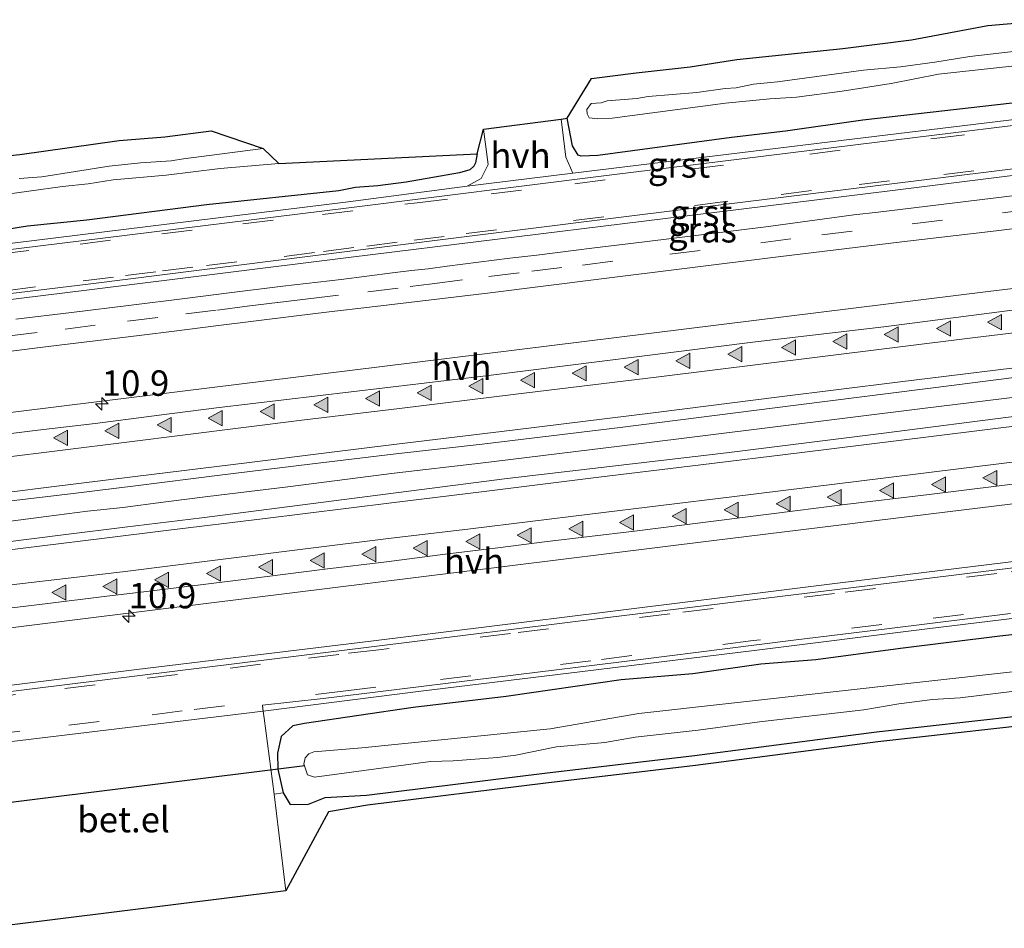
# Model space of a CAD drawing. Units: metres. Extents: x 29997 to 40008, y 370515 to 375003.
# Drawn here: x 34707 to 34803, y 372011 to 372100 of the extents above; entities that cross this region are included whole.
import ezdxf
from ezdxf.enums import TextEntityAlignment as Align

# ---------------------------------------------------------------- set-up
doc = ezdxf.new("R2010")
doc.units = ezdxf.units.M
doc.linetypes.add('VW-3-9_STREEP', pattern=[12, 3, -9])
doc.layers.get('0').update_dxf_attribs({"lineweight": 25})
for name, color, linetype, lineweight in [('B-ME-AM-KILOMETR-S-B1', 7, 'Continuous', 18), ('B-ME-BV-GELEIDECONSTRUCTIE-GELEIDERAIL-L-B1', 213, 'BV-GELEIDERAIL', 18), ('B-ME-GW-INSTEEKWATERGANG-L-B1', 10, 'Continuous', 25), ('B-ME-IE-GRASLAND-GV-B6', 93, 'Continuous', 18), ('B-ME-IE-GRONDWERKLIJN-GROND_INGERICHT-GV-B6', 253, 'Continuous', 18), ('B-ME-KG-KADASTRAAL-OPNAMEDTMGRENS-L-B1', 10, 'Continuous', 25), ('B-ME-KW-DUIKER-L-B1', 10, 'Continuous', 25), ('B-ME-OG-WATER-GV-B6', 153, 'Continuous', 18), ('B-ME-VH-VERH_SOORT-BITUMEN-GV-B6', 8, 'IE-TERREINAFSCHEIDING-NATUURLIJK-HOUTWAL', 18), ('B-ME-VH-VERH_SOORT-GV-B6', 8, 'Continuous', 18), ('B-ME-VH-VERH_SOORT-HALF_VERHARDING-GV-B6', 8, 'IE-TERREINAFSCHEIDING-NATUURLIJK-HOUTWAL', 18), ('B-ME-VW-MARKERING-39STREEP-015-L-B1', 255, 'VW-3-9_STREEP', 18), ('B-ME-VW-MARKERING-STREEP-015-L-B1', 7, 'Continuous', 18), ('B-ME-VW-MARKERING-VLAKMARK-S-B1', 7, 'Continuous', 18)]:
    doc.layers.add(name, color=color, linetype=linetype, lineweight=lineweight)
doc.styles.add('NLCS-ISO', font='NLCS-ISO.TTF')
doc.linetypes.add('BV-GELEIDERAIL', pattern='A,10,-3,[108,NLCS.SHX,S=1,R=0,X=0,Y=0],-3', length=16)
doc.linetypes.add('IE-TERREINAFSCHEIDING-NATUURLIJK-HOUTWAL', pattern='A,7,-1.5,[67,NLCS.SHX,S=0.75,R=45,X=0,Y=0],-1.5,7,-1.5,[70,NLCS.SHX,S=0.75,R=0,X=0,Y=0],-1.5', length=20)

# ---------------------------------------------------------------- blocks, each defined once
blk = doc.blocks.new('hecto')
for p, q in [((0, 0.625), (-0.625, 0)), ((0, -0.625), (0, 0.625)), ((-0.625, 0), (0.625, 0)), ((0.625, 0), (0, -0.625))]:
    blk.add_line(p, q)
blk = doc.blocks.new('verfsymbol')
for color in [252, 253]:
    blk.add_hatch(color=color).paths.add_polyline_path([(0.75, -0.625), (0, 0.75), (-0.75, -0.625)])
blk.add_lwpolyline([(0.75, -0.625), (0, 0.75), (-0.75, -0.625)], close=True)

msp = doc.modelspace()

# ---------------------------------------------------------------- linework, layer by layer
at = {"layer": 'B-ME-BV-GELEIDECONSTRUCTIE-GELEIDERAIL-L-B1'}
msp.add_polyline3d([(34701.057, 372050.134, 3.56), (34709.319, 372051.206, 3.559), (34713.394, 372051.711, 3.554), (34716.87, 372052.098, 3.549), (34720.814, 372052.609, 3.554), (34725.211, 372053.178, 3.551), (34733.077, 372054.1, 3.564), (34743.4987, 372055.4541, 3.5777), (34752.004, 372056.446, 3.585), (34767.236, 372058.31, 3.587), (34780.403, 372059.961, 3.58), (34795.688, 372061.839, 3.586), (34810.947, 372063.717, 3.551), (34826.983, 372065.676, 3.559), (34843.998, 372067.674, 3.558), (34860.852, 372069.512, 3.587), (34876.352, 372071.162, 3.609), (34886.945, 372072.249, 3.617), (34897.042, 372073.265, 3.59), (34910.277, 372074.573, 3.58)], dxfattribs=at)
at = {"layer": 'B-ME-GW-INSTEEKWATERGANG-L-B1'}
msp.add_line((34761.044, 372087.609, 1.806), (34760.4964, 372090.3276, 1.7013), dxfattribs=at)
for points in [[(34805.361, 372091.952, 1.791), (34789.558, 372090.143, 1.763), (34781.961, 372089.048, 1.828), (34776.635, 372088.432, 1.815), (34763.528, 372086.673, 1.86), (34761.893, 372086.594, 1.826), (34761.589, 372086.714, 1.826), (34761.044, 372087.609, 1.806)], [(34751.6492, 372086.8221, 1.788), (34751.488, 372085.955, 1.808), (34751.335, 372085.62, 1.865), (34750.952, 372085.247, 1.799), (34749.932, 372084.967, 1.843), (34744.681, 372084.062, 1.829), (34741.899, 372083.684, 1.865), (34739.717, 372083.512, 1.858), (34738.069, 372083.211, 1.843), (34725.064, 372081.833, 1.876), (34713.327, 372080.312, 1.869), (34707.489, 372079.71, 1.837), (34705.248, 372079.351, 1.851), (34702.212, 372079.128, 1.857), (34695.105, 372078.08, 1.874), (34692.531, 372077.831, 1.875), (34683.241, 372076.591, 1.869), (34676.147, 372075.788, 1.873), (34665.571, 372074.38, 1.865), (34660.988, 372073.92, 1.844), (34656.947, 372073.316, 1.852), (34654.0109, 372073.1146, 1.8131)], [(34815.414, 372040.82, 1.946), (34803.005, 372039.433, 1.98), (34793.244, 372038.241, 1.969), (34784.9271, 372037.1273, 1.9934), (34779.5214, 372036.68, 1.998), (34772.867, 372035.743, 1.983), (34765.7972, 372035.1578, 2.0076), (34754.526, 372033.505, 2.026), (34745.384, 372032.43, 2.009), (34734.688, 372030.864, 1.996), (34733.543, 372030.643, 2.028), (34732.411, 372029.576, 1.994), (34732.064, 372027.963, 1.949), (34732.081, 372026.368, 1.945), (34732.6, 372024.04, 1.839)], [(34736.722, 372023.599, 1.369), (34740.7896, 372023.8249, 1.442), (34758.282, 372025.986, 1.345), (34773.004, 372027.718, 1.509), (34790.895, 372030.034, 1.397), (34809.618, 372032.126, 1.507), (34829.487, 372034.533, 1.473), (34849.221, 372036.647, 1.385), (34865.943, 372038.424, 1.479), (34880.0263, 372040.0188, 1.5143)], [(34732.6, 372024.04, 1.839), (34733.299, 372022.919, 1.783), (34735.1, 372022.94, 1.545), (34736.722, 372023.599, 1.369)]]:
    msp.add_polyline3d(points, dxfattribs=at)
at = {"layer": 'B-ME-IE-GRASLAND-GV-B6'}
for points in [[(34760.4964, 372090.3276, 1.7013), (34762.883, 372094.233, 1.47), (34767.2715, 372094.8032, 1.4241), (34772.5853, 372095.3764, 1.4189), (34777.1873, 372096.0885, 1.5279), (34787.5748, 372097.1922, 1.4722), (34794.3315, 372098.0369, 1.5238), (34801.8226, 372099.4433, 1.613), (34808.2746, 372100.0106, 1.478)], [(34812.0622, 372097.7765, 0.238), (34800.0515, 372096.3914, 0.238), (34796.6367, 372095.8253, 0.238), (34793.2517, 372095.3836, 0.238), (34789.6276, 372095.0614, 0.238), (34781.1829, 372093.9182, 0.238), (34778.8136, 372093.6908, 0.238), (34777.1001, 372093.3279, 0.238), (34776.0436, 372093.2539, 0.238), (34773.2382, 372092.8582, 0.238), (34768.4642, 372092.4716, 0.238), (34767.3608, 372092.2724, 0.238), (34764.4331, 372092.0252, 0.238), (34763.8391, 372091.8569, 0.238), (34762.8615, 372091.7623, 0.238), (34762.4374, 372091.1715, 0.238), (34762.4637, 372090.7455, 0.238), (34762.6529, 372090.3616, 0.238), (34763.5202, 372090.2774, 0.238), (34764.9183, 372090.3248, 0.238), (34776.0446, 372091.7932, 0.238), (34780.3998, 372092.2431, 0.238), (34783.0296, 372092.3966, 0.238), (34787.5321, 372092.9971, 0.238), (34792.3475, 372093.7541, 0.238), (34797.0002, 372094.6628, 0.238), (34815.5861, 372096.6764, 0.238)], [(34759.9069, 372090.2507, 1.716), (34760.4964, 372090.3276, 1.7013), (34761.044, 372087.609, 1.806), (34761.589, 372086.714, 1.826), (34761.893, 372086.594, 1.826), (34763.528, 372086.673, 1.86), (34776.635, 372088.432, 1.815), (34781.961, 372089.048, 1.828), (34789.558, 372090.143, 1.763), (34805.361, 372091.952, 1.791)], [(34805.361, 372091.952, 1.791), (34789.558, 372090.143, 1.763), (34781.961, 372089.048, 1.828), (34776.635, 372088.432, 1.815), (34763.528, 372086.673, 1.86), (34761.893, 372086.594, 1.826), (34761.589, 372086.714, 1.826), (34761.044, 372087.609, 1.806), (34760.4964, 372090.3276, 1.7013)], [(34705.607, 372067.4175, 2.206), (34709.5183, 372067.8932, 2.2033), (34714.1295, 372068.4573, 2.1956), (34718.711, 372069.0175, 2.1915), (34721.8987, 372069.4199, 2.1938), (34726.2635, 372069.9604, 2.1963), (34729.6826, 372070.3887, 2.1976), (34733.6494, 372070.8795, 2.2026), (34737.1354, 372071.3076, 2.2025), (34741.0706, 372071.7648, 2.2014), (34744.9348, 372072.2203, 2.202), (34752.93, 372073.188, 2.2), (34763.894, 372074.552, 2.204), (34772.023, 372075.556, 2.211), (34781.233, 372076.699, 2.207), (34793.39, 372078.182, 2.22), (34802.653, 372079.255, 2.227), (34812.024, 372080.436, 2.207), (34821.977, 372081.624, 2.184), (34835.251, 372083.466, 2.214), (34846.138, 372084.458, 2.223), (34894.741, 372089.701, 2.256), (34912.171, 372091.196, 2.218)], [(34813.343, 372091.3, 1.844), (34788.763, 372088.318, 1.871), (34761.047, 372084.9446, 1.865), (34760.363, 372086.488, 1.812), (34759.9069, 372090.2507, 1.716)], [(34751.6492, 372086.8221, 1.788), (34752.2701, 372089.2538, 1.6403), (34752.728, 372085.799, 1.831), (34752.058, 372084.393, 1.868), (34750.667, 372083.67, 1.8729), (34738.993, 372082.11, 1.866), (34714.786, 372079.13, 1.877), (34688.416, 372075.904, 1.857)], [(34701.9418, 372086.284, 1.4245), (34706.7285, 372086.7631, 1.3742), (34716.5067, 372088.1394, 1.4892), (34720.9908, 372088.5114, 1.5084), (34725.5341, 372089.1017, 1.4588), (34730.6275, 372087.3618, 0.262)], [(34730.6275, 372087.3618, 0.262), (34722.7997, 372086.3517, 0.262), (34721.6039, 372086.1308, 0.262), (34718.5777, 372085.956, 0.262), (34715.5032, 372085.6131, 0.262), (34708.9057, 372084.5616, 0.262), (34706.6613, 372084.4143, 0.262)], [(34686.397, 372070.139, 2.06), (34713.543, 372073.458, 2.049), (34739.269, 372076.67, 2.072), (34768.034, 372080.216, 2.075), (34792.467, 372083.233, 2.075), (34817.647, 372086.383, 2.055)], [(34704.2806, 372082.7044, 0.262), (34710.9149, 372083.6386, 0.262), (34713.4329, 372083.8802, 0.262), (34715.9164, 372084.2852, 0.262), (34721.0997, 372084.7407, 0.262), (34726.4133, 372085.3939, 0.262), (34732.1669, 372085.8978, 0.262)], [(34732.1669, 372085.8978, 0.262), (34751.6492, 372086.8221, 1.788), (34751.488, 372085.955, 1.808), (34751.335, 372085.62, 1.865), (34750.952, 372085.247, 1.799), (34749.932, 372084.967, 1.843), (34744.681, 372084.062, 1.829), (34741.899, 372083.684, 1.865), (34739.717, 372083.512, 1.858), (34738.069, 372083.211, 1.843), (34725.064, 372081.833, 1.876), (34713.327, 372080.312, 1.869), (34707.489, 372079.71, 1.837), (34705.248, 372079.351, 1.851)], [(34705.248, 372079.351, 1.851), (34707.489, 372079.71, 1.837), (34713.327, 372080.312, 1.869), (34725.064, 372081.833, 1.876), (34738.069, 372083.211, 1.843), (34739.717, 372083.512, 1.858), (34741.899, 372083.684, 1.865), (34744.681, 372084.062, 1.829), (34749.932, 372084.967, 1.843), (34750.952, 372085.247, 1.799), (34751.335, 372085.62, 1.865), (34751.488, 372085.955, 1.808), (34751.6492, 372086.8221, 1.788)], [(34885.8003, 372081.9239, 2.5769), (34882.5608, 372082.228, 2.5567), (34877.7935, 372082.5427, 2.5067), (34852.8702, 372079.9488, 2.5148), (34849.202, 372079.263, 2.528), (34845.8512, 372078.4984, 2.5359), (34821.7708, 372075.7051, 2.5571), (34801.8681, 372073.2988, 2.5522), (34782.015, 372070.8409, 2.5487), (34762.1666, 372068.3834, 2.5548), (34742.3181, 372065.9259, 2.5408), (34722.4697, 372063.4683, 2.5292), (34702.6212, 372061.0108, 2.5235)], [(34806.113, 372082.922, 2.127), (34795.9, 372081.7, 2.113), (34791.057, 372081.117, 2.117), (34788.682, 372080.829, 2.105), (34780.01, 372079.645, 2.085), (34768.095, 372078.17, 2.114), (34762.9181, 372077.5522, 2.115), (34761.383, 372077.38, 2.109), (34757.5275, 372076.8766, 2.1106), (34754.886, 372076.582, 2.104), (34748.72, 372075.791, 2.107), (34746.8395, 372075.5455, 2.11), (34745.2048, 372075.3725, 2.0984), (34743.3345, 372075.1352, 2.1094), (34738.2923, 372074.4955, 2.1053), (34732.5808, 372073.8333, 2.1132), (34727.3071, 372073.1832, 2.114), (34722.9429, 372072.632, 2.1097), (34717.6568, 372071.9614, 2.104), (34711.818, 372071.247, 2.1129), (34706.3296, 372070.5906, 2.1155)], [(34705.6273, 372052.693, 2.7673), (34711.9881, 372053.4725, 2.7513), (34718.1066, 372054.2007, 2.7336), (34726.379, 372055.2567, 2.76), (34735.231, 372056.3445, 2.7337), (34743.665, 372057.368, 2.737), (34752.163, 372058.311, 2.748), (34765.705, 372059.957, 2.735), (34782.975, 372062.151, 2.76), (34798.779, 372064.153, 2.757), (34816.954, 372066.478, 2.768), (34848.272, 372070.063, 2.774), (34865.423, 372071.923, 2.779), (34881.719, 372073.572, 2.741), (34893.031, 372074.782, 2.775), (34907.744, 372076.237, 2.776), (34929.942, 372078.252, 2.711)], [(34928.303, 372074.4516, 2.7721), (34898.694, 372071.5956, 2.8031), (34872.862, 372068.866, 2.788), (34860.2869, 372067.4551, 2.805), (34846.7854, 372066.0071, 2.786), (34831.3438, 372064.2516, 2.7847), (34821.915, 372063.122, 2.776), (34816.9821, 372062.5973, 2.7963), (34805.1285, 372061.1234, 2.763), (34791.3447, 372059.3394, 2.823), (34776.1525, 372057.4614, 2.798), (34754.602, 372054.9216, 2.8131), (34724.6015, 372051.0713, 2.78), (34717.0642, 372050.1445, 2.7777), (34711.242, 372049.423, 2.779), (34704.7444, 372048.6274, 2.7829)], [(34700.2362, 372039.5828, 2.6069), (34725.0467, 372042.6548, 2.6076), (34749.8573, 372045.7267, 2.6082), (34774.6678, 372048.7986, 2.6089), (34799.4784, 372051.8705, 2.6096), (34819.291, 372054.2895, 2.6137), (34847.1766, 372057.5294, 2.5908), (34853.82, 372057.5137, 2.5746), (34855.4388, 372057.5925, 2.5772), (34877.2564, 372059.8814, 2.5508), (34879.8002, 372060.2929, 2.5498), (34884.3083, 372061.4487, 2.5668), (34888.2951, 372062.576, 2.5917), (34903.5057, 372064.1004, 2.6758), (34943.2363, 372067.7988, 2.5995)], [(34922.521, 372059.664, 2.308), (34898.798, 372057.3, 2.374), (34875.183, 372054.9, 2.29), (34850.735, 372052.264, 2.3), (34817.237, 372048.359, 2.292), (34792.612, 372045.325, 2.262), (34764.455, 372041.839, 2.244), (34741.23, 372038.964, 2.226), (34718.224, 372036.168, 2.212), (34693.87, 372033.115, 2.219)], [(34815.414, 372040.82, 1.946), (34803.005, 372039.433, 1.98), (34793.244, 372038.241, 1.969), (34784.9271, 372037.1273, 1.9934), (34779.5214, 372036.68, 1.998), (34772.867, 372035.743, 1.983), (34765.7972, 372035.1578, 2.0076), (34754.526, 372033.505, 2.026), (34745.384, 372032.43, 2.009), (34734.688, 372030.864, 1.996), (34733.543, 372030.643, 2.028), (34732.411, 372029.576, 1.994), (34732.064, 372027.963, 1.949), (34732.081, 372026.368, 1.945), (34732.6, 372024.04, 1.839), (34731.723, 372023.9269, 1.7993), (34730.7538, 372031.3759, 2.057), (34730.6374, 372032.0699, 2.01), (34746.141, 372034.028, 2.065), (34761.999, 372035.974, 2.088), (34778.884, 372038.043, 2.093), (34795.883, 372040.154, 2.087), (34817.111, 372042.756, 2.096)], [(34809.618, 372032.126, 1.507), (34790.895, 372030.034, 1.397), (34773.004, 372027.718, 1.509), (34758.282, 372025.986, 1.345), (34740.7896, 372023.8249, 1.442), (34736.722, 372023.599, 1.369), (34735.1, 372022.94, 1.545), (34733.299, 372022.919, 1.783), (34732.6, 372024.04, 1.839), (34732.081, 372026.368, 1.945), (34732.064, 372027.963, 1.949), (34732.411, 372029.576, 1.994), (34733.543, 372030.643, 2.028), (34734.688, 372030.864, 1.996), (34745.384, 372032.43, 2.009), (34754.526, 372033.505, 2.026), (34765.7972, 372035.1578, 2.0076), (34772.867, 372035.743, 1.983), (34779.5214, 372036.68, 1.998), (34784.9271, 372037.1273, 1.9934), (34793.244, 372038.241, 1.969), (34803.005, 372039.433, 1.98), (34815.414, 372040.82, 1.946)], [(34804.5402, 372035.973, 0.265), (34767.5603, 372031.8366, 0.265), (34758.8488, 372030.3498, 0.265), (34740.3483, 372028.4895, 0.265), (34735.6168, 372028.0913, 0.265), (34735.14, 372027.8694, 0.265), (34734.7706, 372027.503, 0.265), (34734.6285, 372026.8841, 0.265), (34734.6958, 372026.6937, 0.265), (34735.0068, 372025.8136, 0.265)], [(34735.0068, 372025.8136, 0.265), (34735.6849, 372025.5804, 0.265), (34747.0776, 372027.1378, 0.265), (34749.2989, 372027.2023, 0.265), (34753.6451, 372027.5244, 0.265), (34755.4641, 372027.766, 0.265), (34759.4602, 372028.5753, 0.265), (34764.2088, 372028.9941, 0.265), (34767.1827, 372029.5095, 0.265), (34773.3801, 372030.2182, 0.265), (34779.4054, 372031.0215, 0.265), (34789.6592, 372032.2093, 0.265), (34793.104, 372032.8053, 0.265), (34796.3958, 372033.2079, 0.265), (34799.1122, 372033.3932, 0.265), (34818.5976, 372035.793, 0.265)]]:
    msp.add_polyline3d(points, dxfattribs=at)
at = {"layer": 'B-ME-IE-GRONDWERKLIJN-GROND_INGERICHT-GV-B6'}
for points in [[(34737.051, 372022.202, 1.397), (34732.861, 372014.422, 1.707), (34731.723, 372023.9269, 1.7993), (34732.6, 372024.04, 1.839), (34733.299, 372022.919, 1.783), (34735.1, 372022.94, 1.545), (34736.722, 372023.599, 1.369), (34740.7896, 372023.8249, 1.442), (34758.282, 372025.986, 1.345), (34773.004, 372027.718, 1.509), (34790.895, 372030.034, 1.397), (34809.618, 372032.126, 1.507)], [(34809.732, 372031.1446, 1.334), (34791.0133, 372029.053, 1.271), (34773.1248, 372026.7374, 1.352), (34758.3999, 372025.005, 1.27), (34740.8943, 372022.8423, 1.289), (34737.051, 372022.202, 1.397)]]:
    msp.add_polyline3d(points, dxfattribs=at)
at = {"layer": 'B-ME-KG-KADASTRAAL-OPNAMEDTMGRENS-L-B1'}
for points in [[(34701.9418, 372086.284, 1.4245), (34706.7285, 372086.7631, 1.3742), (34716.5067, 372088.1394, 1.4892), (34720.9908, 372088.5114, 1.5084), (34725.5341, 372089.1017, 1.4588), (34730.6275, 372087.3618, 0.262), (34732.1669, 372085.8978, 0.262), (34751.6492, 372086.8221, 1.788), (34752.2701, 372089.2538, 1.6403), (34759.9069, 372090.2507, 1.716), (34760.4964, 372090.3276, 1.7013), (34762.883, 372094.233, 1.47), (34767.2715, 372094.8032, 1.4241), (34772.5853, 372095.3764, 1.4189), (34777.1873, 372096.0885, 1.5279), (34787.5748, 372097.1922, 1.4722), (34794.3315, 372098.0369, 1.5238), (34801.8226, 372099.4433, 1.613), (34808.2746, 372100.0106, 1.478)], [(34911.251, 372032.859, 3.12), (34902.975, 372031.71, 3.12), (34899.735, 372030.6812, 1.6405), (34900.6761, 372020.4525, 0.271), (34899.2751, 372020.193, 0.271), (34894.8655, 372029.7309, 1.6405), (34896.206, 372019.582, 1.796), (34893.4915, 372031.6828, 1.6339), (34892.003, 372038.318, 1.545), (34891.182, 372040.048, 1.638), (34883.4522, 372039.4361, 1.402), (34866.0502, 372037.4418, 1.389), (34849.3257, 372035.6645, 1.244), (34829.5995, 372033.5514, 1.308), (34809.732, 372031.1446, 1.334), (34791.0133, 372029.053, 1.271), (34773.1248, 372026.7374, 1.352), (34758.3999, 372025.005, 1.27), (34740.8943, 372022.8423, 1.289), (34737.051, 372022.202, 1.397), (34732.861, 372014.422, 1.707), (34705.195, 372010.98, 1.716)]]:
    msp.add_polyline3d(points, dxfattribs=at)
at = {"layer": 'B-ME-KW-DUIKER-L-B1'}
msp.add_line((34734.73, 372026.698, 0.016), (34698.75, 372022.227, 0.022), dxfattribs=at)
at = {"layer": 'B-ME-OG-WATER-GV-B6'}
for points in [[(34815.5861, 372096.6764, 0.238), (34797.0002, 372094.6628, 0.238), (34792.3475, 372093.7541, 0.238), (34787.5321, 372092.9971, 0.238), (34783.0296, 372092.3966, 0.238), (34780.3998, 372092.2431, 0.238), (34776.0446, 372091.7932, 0.238), (34764.9183, 372090.3248, 0.238), (34763.5202, 372090.2774, 0.238), (34762.6529, 372090.3616, 0.238), (34762.4637, 372090.7455, 0.238), (34762.4374, 372091.1715, 0.238), (34762.8615, 372091.7623, 0.238), (34763.8391, 372091.8569, 0.238), (34764.4331, 372092.0252, 0.238), (34767.3608, 372092.2724, 0.238), (34768.4642, 372092.4716, 0.238), (34773.2382, 372092.8582, 0.238), (34776.0436, 372093.2539, 0.238), (34777.1001, 372093.3279, 0.238), (34778.8136, 372093.6908, 0.238), (34781.1829, 372093.9182, 0.238), (34789.6276, 372095.0614, 0.238), (34793.2517, 372095.3836, 0.238), (34796.6367, 372095.8253, 0.238), (34800.0515, 372096.3914, 0.238), (34812.0622, 372097.7765, 0.238)], [(34706.6613, 372084.4143, 0.262), (34708.9057, 372084.5616, 0.262), (34715.5032, 372085.6131, 0.262), (34718.5777, 372085.956, 0.262), (34721.6039, 372086.1308, 0.262), (34722.7997, 372086.3517, 0.262), (34730.6275, 372087.3618, 0.262), (34732.1669, 372085.8978, 0.262)], [(34732.1669, 372085.8978, 0.262), (34726.4133, 372085.3939, 0.262), (34721.0997, 372084.7407, 0.262), (34715.9164, 372084.2852, 0.262), (34713.4329, 372083.8802, 0.262), (34710.9149, 372083.6386, 0.262), (34704.2806, 372082.7044, 0.262)], [(34818.5976, 372035.793, 0.265), (34799.1122, 372033.3932, 0.265), (34796.3958, 372033.2079, 0.265), (34793.104, 372032.8053, 0.265), (34789.6592, 372032.2093, 0.265), (34779.4054, 372031.0215, 0.265), (34773.3801, 372030.2182, 0.265), (34767.1827, 372029.5095, 0.265), (34764.2088, 372028.9941, 0.265), (34759.4602, 372028.5753, 0.265), (34755.4641, 372027.766, 0.265), (34753.6451, 372027.5244, 0.265), (34749.2989, 372027.2023, 0.265), (34747.0776, 372027.1378, 0.265), (34735.6849, 372025.5804, 0.265), (34735.0068, 372025.8136, 0.265), (34734.6958, 372026.6937, 0.265), (34734.6285, 372026.8841, 0.265), (34734.7706, 372027.503, 0.265), (34735.14, 372027.8694, 0.265), (34735.6168, 372028.0913, 0.265), (34740.3483, 372028.4895, 0.265), (34758.8488, 372030.3498, 0.265), (34767.5603, 372031.8366, 0.265), (34804.5402, 372035.973, 0.265)]]:
    msp.add_polyline3d(points, dxfattribs=at)
at = {"layer": 'B-ME-VH-VERH_SOORT-BITUMEN-GV-B6'}
for points in [[(34913.447, 372096.998, 2.069), (34897.35, 372095.477, 2.105), (34894.461, 372095.184, 2.128), (34879.989, 372093.746, 2.141), (34867.28, 372092.437, 2.073), (34842.169, 372089.669, 2.064), (34817.561, 372086.985, 2.021), (34792.3899, 372083.888, 2.05), (34767.916, 372080.857, 2.052), (34739.16, 372077.269, 2.047), (34713.446, 372074.036, 2.04), (34686.3031, 372070.7578, 2.031)], [(34688.497, 372075.315, 1.872), (34714.876, 372078.542, 1.878), (34739.061, 372081.517, 1.875), (34764.628, 372084.741, 1.875), (34788.822, 372087.727, 1.884), (34813.374, 372090.717, 1.87)], [(34912.171, 372091.196, 2.218), (34894.741, 372089.701, 2.256), (34846.138, 372084.458, 2.223), (34835.251, 372083.466, 2.214), (34821.977, 372081.624, 2.184), (34812.024, 372080.436, 2.207), (34802.653, 372079.255, 2.227), (34793.39, 372078.182, 2.22), (34781.233, 372076.699, 2.207), (34772.023, 372075.556, 2.211), (34763.894, 372074.552, 2.204), (34752.93, 372073.188, 2.2), (34744.9348, 372072.2203, 2.202), (34741.0706, 372071.7648, 2.2014), (34737.1354, 372071.3076, 2.2025), (34733.6494, 372070.8795, 2.2026), (34729.6826, 372070.3887, 2.1976), (34726.2635, 372069.9604, 2.1963), (34721.8987, 372069.4199, 2.1938), (34718.711, 372069.0175, 2.1915), (34714.1295, 372068.4573, 2.1956), (34709.5183, 372067.8932, 2.2033), (34705.607, 372067.4175, 2.206)], [(34701.1822, 372058.7779, 2.6002), (34708.5123, 372059.6738, 2.5757), (34714.1335, 372060.3439, 2.5745), (34720.4201, 372061.1556, 2.5906), (34726.0422, 372061.8612, 2.5674), (34752.499, 372065.015, 2.592), (34779.021, 372068.349, 2.589), (34791.613, 372069.851, 2.594), (34812.581, 372072.553, 2.595), (34824.8666, 372073.9904, 2.5548), (34830.203, 372074.675, 2.603), (34836.835, 372076.441, 2.557), (34845.8512, 372078.4984, 2.5359), (34849.202, 372079.263, 2.528), (34852.8702, 372079.9488, 2.5148), (34877.7935, 372082.5427, 2.5067), (34882.5608, 372082.228, 2.5567), (34885.8003, 372081.9239, 2.5769), (34895.3, 372081.53, 2.643), (34912.281, 372083.275, 2.608)], [(34706.3296, 372070.5906, 2.1155), (34711.818, 372071.247, 2.1129), (34717.6568, 372071.9614, 2.104), (34722.9429, 372072.632, 2.1097), (34727.3071, 372073.1832, 2.114), (34732.5808, 372073.8333, 2.1132), (34738.2923, 372074.4955, 2.1053), (34743.3345, 372075.1352, 2.1094), (34745.2048, 372075.3725, 2.0984), (34746.8395, 372075.5455, 2.11), (34748.72, 372075.791, 2.107), (34754.886, 372076.582, 2.104), (34757.5275, 372076.8766, 2.1106), (34761.383, 372077.38, 2.109), (34762.9181, 372077.5522, 2.115), (34768.095, 372078.17, 2.114), (34780.01, 372079.645, 2.085), (34788.682, 372080.829, 2.105), (34791.057, 372081.117, 2.117), (34795.9, 372081.7, 2.113), (34806.113, 372082.922, 2.127)], [(34929.942, 372078.252, 2.711), (34907.744, 372076.237, 2.776), (34893.031, 372074.782, 2.775), (34881.719, 372073.572, 2.741), (34865.423, 372071.923, 2.779), (34848.272, 372070.063, 2.774), (34816.954, 372066.478, 2.768), (34798.779, 372064.153, 2.757), (34782.975, 372062.151, 2.76), (34765.705, 372059.957, 2.735), (34752.163, 372058.311, 2.748), (34743.665, 372057.368, 2.737), (34735.231, 372056.3445, 2.7337), (34726.379, 372055.2567, 2.76), (34718.1066, 372054.2007, 2.7336), (34711.9881, 372053.4725, 2.7513), (34705.6273, 372052.693, 2.7673)], [(34704.7444, 372048.6274, 2.7829), (34711.242, 372049.423, 2.779), (34717.0642, 372050.1445, 2.7777), (34724.6015, 372051.0713, 2.78), (34754.602, 372054.9216, 2.8131), (34776.1525, 372057.4614, 2.798), (34791.3447, 372059.3394, 2.823), (34805.1285, 372061.1234, 2.763), (34816.9821, 372062.5973, 2.7963), (34821.915, 372063.122, 2.776), (34831.3438, 372064.2516, 2.7847), (34846.7854, 372066.0071, 2.786), (34860.2869, 372067.4551, 2.805), (34872.862, 372068.866, 2.788), (34898.694, 372071.5956, 2.8031), (34928.303, 372074.4516, 2.7721)], [(34693.901, 372032.535, 2.2), (34718.278, 372035.554, 2.208), (34741.275, 372038.41, 2.206), (34764.488, 372041.28, 2.229), (34792.649, 372044.731, 2.232), (34817.295, 372047.775, 2.252), (34850.774, 372051.687, 2.266), (34875.22, 372054.318, 2.259), (34898.857, 372056.749, 2.355), (34922.555, 372059.078, 2.297)], [(34813.5172, 372055.532, 2.6351), (34796.0618, 372053.3679, 2.6232), (34787.7895, 372052.366, 2.6196), (34783.1617, 372051.7881, 2.6232), (34767.124, 372049.775, 2.619), (34758.2628, 372048.7251, 2.6268), (34753.686, 372048.1338, 2.6257), (34748.7671, 372047.5323, 2.6258), (34742.7519, 372046.7346, 2.6179), (34736.7055, 372046.0138, 2.6318), (34728.9777, 372045.0446, 2.6207), (34719.1753, 372043.8337, 2.6229), (34715.0045, 372043.3416, 2.624), (34709.492, 372042.654, 2.64), (34703.4802, 372041.9438, 2.6181)], [(34804.0665, 372041.6869, 2.0787), (34792.1635, 372040.1934, 2.0904), (34782.7467, 372039.0478, 2.0836), (34776.0071, 372038.1999, 2.0805), (34767.7239, 372037.156, 2.0855), (34753.3376, 372035.3761, 2.077), (34741.6569, 372033.9513, 2.0841), (34736.5497, 372033.3289, 2.0771), (34730.5622, 372032.6652, 2.01), (34730.6374, 372032.0699, 2.01), (34701.031, 372028.505, 2.099)]]:
    msp.add_polyline3d(points, dxfattribs=at)
at = {"layer": 'B-ME-VH-VERH_SOORT-GV-B6'}
for points in [[(34662.93, 372072.167, 1.862), (34662.872, 372072.743, 1.868), (34688.416, 372075.904, 1.857), (34714.786, 372079.13, 1.877), (34738.993, 372082.11, 1.866), (34750.667, 372083.67, 1.8729), (34761.047, 372084.9446, 1.865), (34788.763, 372088.318, 1.871), (34813.343, 372091.3, 1.844), (34835.945, 372093.929, 1.909), (34859.775, 372096.514, 1.956), (34879.444, 372098.634, 2.021), (34880.024, 372098.845, 2.073), (34880.114, 372098.148, 2.068), (34879.506, 372098.053, 2.005), (34859.844, 372095.919, 1.963), (34836.018, 372093.353, 1.885), (34813.374, 372090.717, 1.87), (34788.822, 372087.727, 1.884), (34764.628, 372084.741, 1.875), (34739.061, 372081.517, 1.875), (34714.876, 372078.542, 1.878), (34688.497, 372075.315, 1.872), (34662.93, 372072.167, 1.862)], [(34653.055, 372065.969, 2.062), (34652.945, 372066.576, 2.036), (34686.3031, 372070.7578, 2.031), (34713.446, 372074.036, 2.04), (34739.16, 372077.269, 2.047), (34767.916, 372080.857, 2.052), (34792.3899, 372083.888, 2.05), (34817.561, 372086.985, 2.021), (34842.169, 372089.669, 2.064), (34867.28, 372092.437, 2.073), (34879.989, 372093.746, 2.141), (34894.461, 372095.184, 2.128), (34894.485, 372094.577, 2.151), (34880.083, 372093.1, 2.155), (34867.333, 372091.832, 2.107), (34842.206, 372089.082, 2.092), (34817.647, 372086.383, 2.055), (34792.467, 372083.233, 2.075), (34768.034, 372080.216, 2.075), (34739.269, 372076.67, 2.072), (34713.543, 372073.458, 2.049), (34686.397, 372070.139, 2.06), (34653.055, 372065.969, 2.062)], [(34667.27, 372029.257, 2.193), (34667.246, 372029.784, 2.225), (34693.87, 372033.115, 2.219), (34718.224, 372036.168, 2.212), (34741.23, 372038.964, 2.226), (34764.455, 372041.839, 2.244), (34792.612, 372045.325, 2.262), (34817.237, 372048.359, 2.292), (34850.735, 372052.264, 2.3), (34875.183, 372054.9, 2.29), (34898.798, 372057.3, 2.374), (34922.521, 372059.664, 2.308)], [(34922.555, 372059.078, 2.297), (34898.857, 372056.749, 2.355), (34875.22, 372054.318, 2.259), (34850.774, 372051.687, 2.266), (34817.295, 372047.775, 2.252), (34792.649, 372044.731, 2.232), (34764.488, 372041.28, 2.229), (34741.275, 372038.41, 2.206), (34718.278, 372035.554, 2.208), (34693.901, 372032.535, 2.2), (34667.27, 372029.257, 2.193)], [(34817.111, 372042.756, 2.096), (34795.883, 372040.154, 2.087), (34778.884, 372038.043, 2.093), (34761.999, 372035.974, 2.088), (34746.141, 372034.028, 2.065), (34730.6374, 372032.0699, 2.01), (34730.6218, 372032.1938, 2.085), (34730.5622, 372032.6652, 2.01), (34736.5497, 372033.3289, 2.0771), (34741.6569, 372033.9513, 2.0841), (34753.3376, 372035.3761, 2.077), (34767.7239, 372037.156, 2.0855), (34776.0071, 372038.1999, 2.0805), (34782.7467, 372039.0478, 2.0836), (34792.1635, 372040.1934, 2.0904), (34804.0665, 372041.6869, 2.0787)], [(34705.195, 372010.98, 1.716), (34703.207, 372010.743, 1.665), (34702.0604, 372020.1014, 1.7993), (34701.269, 372026.56, 2.044), (34701.1287, 372027.7063, 2.0763), (34701.031, 372028.505, 2.099), (34730.6374, 372032.0699, 2.01), (34730.7538, 372031.3759, 2.057), (34731.723, 372023.9269, 1.7993), (34732.861, 372014.422, 1.707), (34705.195, 372010.98, 1.716)]]:
    msp.add_polyline3d(points, dxfattribs=at)
at = {"layer": 'B-ME-VH-VERH_SOORT-HALF_VERHARDING-GV-B6'}
for points in [[(34752.2701, 372089.2538, 1.6403), (34759.9069, 372090.2507, 1.716), (34760.363, 372086.488, 1.812), (34761.047, 372084.9446, 1.865), (34750.667, 372083.67, 1.8729), (34752.058, 372084.393, 1.868), (34752.728, 372085.799, 1.831), (34752.2701, 372089.2538, 1.6403)], [(34845.8512, 372078.4984, 2.5359), (34836.835, 372076.441, 2.557), (34830.203, 372074.675, 2.603), (34824.8666, 372073.9904, 2.5548), (34812.581, 372072.553, 2.595), (34791.613, 372069.851, 2.594), (34779.021, 372068.349, 2.589), (34752.499, 372065.015, 2.592), (34726.0422, 372061.8612, 2.5674), (34720.4201, 372061.1556, 2.5906), (34714.1335, 372060.3439, 2.5745), (34708.5123, 372059.6738, 2.5757), (34701.1822, 372058.7779, 2.6002)], [(34702.6212, 372061.0108, 2.5235), (34722.4697, 372063.4683, 2.5292), (34742.3181, 372065.9259, 2.5408), (34762.1666, 372068.3834, 2.5548), (34782.015, 372070.8409, 2.5487), (34801.8681, 372073.2988, 2.5522), (34821.7708, 372075.7051, 2.5571), (34845.8512, 372078.4984, 2.5359)], [(34703.4802, 372041.9438, 2.6181), (34709.492, 372042.654, 2.64), (34715.0045, 372043.3416, 2.624), (34719.1753, 372043.8337, 2.6229), (34728.9777, 372045.0446, 2.6207), (34736.7055, 372046.0138, 2.6318), (34742.7519, 372046.7346, 2.6179), (34748.7671, 372047.5323, 2.6258), (34753.686, 372048.1338, 2.6257), (34758.2628, 372048.7251, 2.6268), (34767.124, 372049.775, 2.619), (34783.1617, 372051.7881, 2.6232), (34787.7895, 372052.366, 2.6196), (34796.0618, 372053.3679, 2.6232), (34813.5172, 372055.532, 2.6351)], [(34819.291, 372054.2895, 2.6137), (34799.4784, 372051.8705, 2.6096), (34774.6678, 372048.7986, 2.6089), (34749.8573, 372045.7267, 2.6082), (34725.0467, 372042.6548, 2.6076), (34700.2362, 372039.5828, 2.6069)]]:
    msp.add_polyline3d(points, dxfattribs=at)
at = {"layer": 'B-ME-VW-MARKERING-39STREEP-015-L-B1'}
for points in [[(34704.645, 372076.969, 1.913), (34712.649, 372077.967, 1.945), (34720.684, 372078.967, 1.94), (34728.639, 372079.952, 1.944), (34736.485, 372080.868, 1.945), (34744.559, 372081.874, 1.935), (34745.7746, 372082.0246, 1.9359), (34753.044, 372082.916, 1.929), (34761.262, 372083.896, 1.923), (34772.872, 372085.358, 1.923), (34784.335, 372086.807, 1.919), (34796.561, 372088.336, 1.915), (34812.85, 372090.321, 1.914), (34824.353, 372091.649, 1.923), (34836.365, 372093.044, 1.941), (34848.418, 372094.386, 1.991), (34860.417, 372095.714, 1.999), (34872.576, 372097.015, 1.983), (34876.84, 372097.458, 1.98)], [(34705.307, 372073.388, 2.008), (34712.957, 372074.346, 2.007), (34717.118, 372074.87, 2.006), (34720.758, 372075.322, 2.008), (34725.089, 372075.872, 2.009), (34732.715, 372076.745, 2.008), (34736.571, 372077.25, 2.009), (34740.812, 372077.77, 2.009), (34745.4594, 372078.3449, 2.0084), (34750.572, 372078.997, 2.009), (34761.114, 372080.293, 2.013), (34773.318, 372081.787, 2.015), (34781.53, 372082.837, 2.019), (34789.176, 372083.826, 2.019), (34797.495, 372084.807, 2.008), (34809.207, 372086.239, 2), (34821.257, 372087.68, 1.995), (34829.056, 372088.577, 1.999), (34837.192, 372089.543, 2.016), (34844.96, 372090.394, 2.06), (34856.697, 372091.689, 2.079), (34865.392, 372092.632, 2.073), (34876.492, 372093.805, 2.055), (34877.174, 372093.858, 2.056)], [(34705.448, 372068.923, 2.166), (34711.173, 372069.617, 2.176), (34717.306, 372070.392, 2.146), (34723.05, 372071.103, 2.158), (34726.163, 372071.484, 2.159), (34729.064, 372071.851, 2.159), (34732.084, 372072.228, 2.16), (34735.055, 372072.593, 2.158), (34740.928, 372073.268, 2.161), (34745.0687, 372073.7843, 2.1617), (34747.251, 372074.075, 2.165), (34752.798, 372074.767, 2.166), (34757.019, 372075.297, 2.169), (34762.014, 372075.903, 2.168), (34770.602, 372076.984, 2.171), (34779.519, 372078.08, 2.162), (34785.517, 372078.862, 2.171), (34794.404, 372079.958, 2.189), (34803.275, 372081.046, 2.191), (34812.208, 372082.12, 2.196)], [(34887.331, 372055.223, 2.236), (34879.096, 372054.402, 2.247), (34863.544, 372052.698, 2.253), (34851.009, 372051.276, 2.246), (34834.867, 372049.479, 2.229), (34819.021, 372047.601, 2.235), (34802.705, 372045.602, 2.224), (34786.765, 372043.643, 2.225), (34770.583, 372041.645, 2.214), (34754.924, 372039.713, 2.219), (34742.0135, 372038.1137, 2.21), (34738.082, 372037.645, 2.21), (34730.373, 372036.683, 2.21), (34722.213, 372035.677, 2.206), (34714.144, 372034.671, 2.195), (34706.303, 372033.7, 2.203), (34698.297, 372032.683, 2.194), (34690.34, 372031.707, 2.187), (34682.35, 372030.739, 2.198), (34673.984, 372029.702, 2.197), (34669.808, 372029.19, 2.201), (34666.4264, 372028.7683, 2.201)], [(34887.641, 372051.609, 2.117), (34879.204, 372050.728, 2.133), (34863.317, 372049.039, 2.137), (34847.055, 372047.215, 2.131), (34830.954, 372045.39, 2.112), (34811.353, 372043.043, 2.108), (34791.404, 372040.601, 2.112), (34778.775, 372039.005, 2.104), (34762.822, 372037.033, 2.118), (34751.037, 372035.558, 2.105), (34741.6984, 372034.4353, 2.1033), (34738.746, 372034.079, 2.104), (34722.698, 372032.101, 2.079), (34714.537, 372031.066, 2.076), (34706.722, 372030.113, 2.074), (34698.582, 372029.098, 2.08), (34690.571, 372028.088, 2.084), (34682.466, 372027.122, 2.086), (34674.622, 372026.126, 2.085), (34666.519, 372025.13, 2.092), (34658.4159, 372024.1276, 2.106)]]:
    msp.add_polyline3d(points, dxfattribs=at)
at = {"layer": 'B-ME-VW-MARKERING-STREEP-015-L-B1'}
for points in [[(34915.965, 372081.412, 2.693), (34900.869, 372079.949, 2.707), (34883.024, 372078.104, 2.741), (34876.026, 372077.42, 2.732), (34866.212, 372076.36, 2.741), (34850.62, 372074.71, 2.711), (34835.122, 372072.926, 2.717), (34819.651, 372071.075, 2.7), (34800.601, 372068.795, 2.714), (34785.062, 372066.863, 2.697), (34769.524, 372064.931, 2.702), (34755.206, 372063.174, 2.716), (34744.0433, 372061.8117, 2.6891), (34734.453, 372060.662, 2.674), (34717.241, 372058.492, 2.686), (34704.586, 372056.936, 2.71), (34691.748, 372055.305, 2.698), (34681.261, 372054.038, 2.688), (34669.287, 372052.563, 2.668), (34658.237, 372051.201, 2.697), (34655.4999, 372050.8604, 2.6989)], [(34655.7321, 372047.3889, 2.7958), (34658.876, 372047.79, 2.795), (34670.131, 372049.175, 2.774), (34680.614, 372050.491, 2.79), (34689.605, 372051.598, 2.792), (34699.954, 372052.872, 2.802), (34709.323, 372054.039, 2.8), (34718.05, 372055.116, 2.783), (34729.045, 372056.472, 2.77), (34736.877, 372057.445, 2.794), (34743.7429, 372058.305, 2.794), (34755.124, 372059.668, 2.785), (34769.201, 372061.425, 2.787), (34781.374, 372062.955, 2.804), (34792.97, 372064.39, 2.802), (34807.65, 372066.214, 2.8), (34820.869, 372067.757, 2.791), (34836.126, 372069.581, 2.799), (34848.594, 372070.99, 2.812), (34860.982, 372072.345, 2.831), (34878.035, 372074.182, 2.804), (34883.129, 372074.679, 2.803), (34895.64, 372075.966, 2.807), (34912.369, 372077.6, 2.807)], [(34911.693, 372071.899, 2.835), (34900.746, 372070.811, 2.848), (34890.262, 372069.764, 2.841), (34880.395, 372068.773, 2.853), (34871.512, 372067.834, 2.849), (34855.197, 372066.063, 2.851), (34844.337, 372064.829, 2.847), (34835.529, 372063.836, 2.825), (34823.691, 372062.441, 2.832), (34811.049, 372060.885, 2.837), (34796.516, 372059.087, 2.844), (34783.284, 372057.464, 2.84), (34773.631, 372056.27, 2.848), (34763.63, 372055.05, 2.839), (34752.1, 372053.614, 2.844), (34743.2482, 372052.53, 2.841), (34730.567, 372050.971, 2.819), (34721.359, 372049.863, 2.823), (34714.803, 372049.046, 2.829), (34703.043, 372047.601, 2.841), (34688.516, 372045.818, 2.82), (34680.405, 372044.8, 2.832), (34668.3, 372043.295, 2.818), (34656.1063, 372041.7962, 2.8387)], [(34656.3401, 372038.3017, 2.735), (34657.512, 372038.45, 2.736), (34666.269, 372039.533, 2.725), (34673.087, 372040.38, 2.72), (34684.343, 372041.775, 2.72), (34695.075, 372043.086, 2.722), (34705.338, 372044.421, 2.739), (34716.824, 372045.763, 2.725), (34726.713, 372047.003, 2.72), (34735.33, 372048.075, 2.729), (34742.9483, 372049.0283, 2.7415), (34750.995, 372049.982, 2.741), (34762.739, 372051.444, 2.737), (34776.682, 372053.148, 2.736), (34791.804, 372054.999, 2.745), (34811.083, 372057.4, 2.743), (34828.203, 372059.466, 2.727), (34840.993, 372060.968, 2.743), (34855.07, 372062.551, 2.768), (34869.093, 372064.067, 2.754), (34883.13, 372065.556, 2.748), (34890.52, 372066.29, 2.733), (34902.692, 372067.492, 2.735), (34915.546, 372068.751, 2.708)]]:
    msp.add_polyline3d(points, dxfattribs=at)

# ---------------------------------------------------------------- block references
at = {"layer": 'B-ME-AM-KILOMETR-S-B1', "rotation": 90}
for p in [(34714.789, 372062.277, 2.532), (34717.437, 372041.396, 2.563)]:
    msp.add_blockref('hecto', p, dxfattribs=at)
at = {"layer": 'B-ME-VW-MARKERING-VLAKMARK-S-B1', "rotation": 90}
for p in [(34797.54, 372069.681, 2.68), (34802.558, 372070.305, 2.688), (34792.392, 372069.072, 2.654), (34782.313, 372067.81, 2.657), (34787.345, 372068.404, 2.649), (34777.049, 372067.142, 2.679), (34766.854, 372065.88, 2.665), (34771.915, 372066.504, 2.69), (34761.749, 372065.27, 2.664), (34751.583, 372063.993, 2.681), (34756.659, 372064.603, 2.701), (34746.507, 372063.34, 2.681), (34736.371, 372062.165, 2.645), (34741.432, 372062.803, 2.674), (34731.092, 372061.512, 2.646), (34720.969, 372060.191, 2.662), (34725.973, 372060.859, 2.645), (34715.836, 372059.611, 2.663), (34710.789, 372058.943, 2.674), (34797.035, 372054.345, 2.707), (34802.105, 372054.986, 2.691), (34791.955, 372053.744, 2.701), (34781.773, 372052.462, 2.701), (34786.811, 372053.103, 2.693), (34776.682, 372051.863, 2.693), (34766.406, 372050.613, 2.707), (34771.57, 372051.233, 2.704), (34756.35, 372049.353, 2.72), (34761.42, 372049.994, 2.704), (34751.29, 372048.733, 2.696), (34741.087, 372047.494, 2.719), (34746.126, 372048.103, 2.708), (34736.007, 372046.884, 2.71), (34725.825, 372045.592, 2.688), (34730.927, 372046.212, 2.688), (34720.724, 372044.973, 2.697), (34710.615, 372043.733, 2.703), (34715.643, 372044.332, 2.705)]:
    msp.add_blockref('verfsymbol', p, dxfattribs=at)

# ---------------------------------------------------------------- texts
at = {"layer": 'B-ME-AM-KILOMETR-S-B1', "ltscale": 0.2, "style": 'NLCS-ISO'}
for p in [(34714.789, 372062.277, 2.532), (34717.437, 372041.396, 2.563)]:
    msp.add_text('10.9', height=2.5, dxfattribs=at).set_placement(p, align=Align.BOTTOM_LEFT)
at = {"layer": 'B-ME-IE-GRASLAND-GV-B6', "ltscale": 0.2, "style": 'NLCS-ISO'}
msp.add_text('gras', height=2.5, dxfattribs=at).set_placement((34773.797, 372079.3752), align=Align.MIDDLE_CENTER)
at = {"layer": 'B-ME-VH-VERH_SOORT-GV-B6', "ltscale": 0.2, "style": 'NLCS-ISO'}
for s, p in [('grst', (34771.489, 372085.745)), ('grst', (34773.6798, 372081.0508)), ('bet.el', (34716.9249, 372021.4267))]:
    msp.add_text(s, height=2.5, dxfattribs=at).set_placement(p, align=Align.MIDDLE_CENTER)
at = {"layer": 'B-ME-VH-VERH_SOORT-HALF_VERHARDING-GV-B6', "ltscale": 0.2, "style": 'NLCS-ISO'}
for p in [(34755.9244, 372086.6785), (34750.12, 372065.8661), (34751.357, 372046.8212)]:
    msp.add_text('hvh', height=2.5, dxfattribs=at).set_placement(p, align=Align.MIDDLE_CENTER)

doc.saveas('drawing.dxf')
